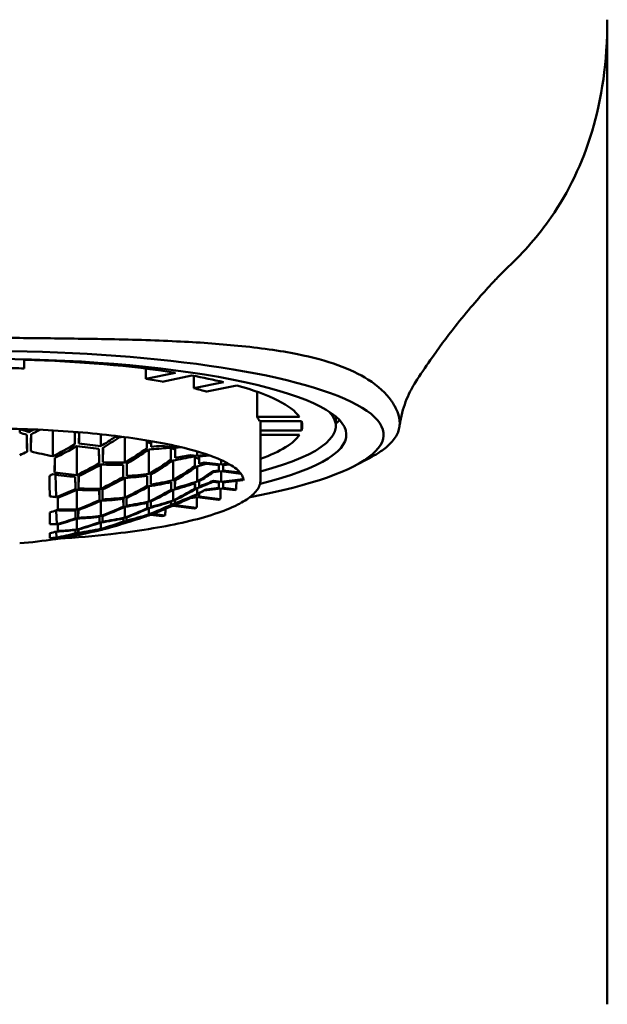
# Model space of a CAD drawing. Units: millimetres. Extents: x 55 to 377, y 132 to 534.
# Drawn here: x 81 to 101, y 468 to 501 of the extents above; entities that cross this region are included whole.
import ezdxf

# ---------------------------------------------------------------- set-up
doc = ezdxf.new("R2010")
doc.units = ezdxf.units.MM
doc.layers.add('Visible (ISO)', color=7, linetype='Continuous', lineweight=50)

msp = doc.modelspace()

# ---------------------------------------------------------------- linework, layer by layer
at = {"layer": 'Visible (ISO)'}
for p, q in [((81.419, 489.947), (81.419, 489.653)), ((85.493, 489.302), (85.493, 489.65)), ((85.493, 489.302), (86.493, 489.51)), ((86.046, 489.211), (87.039, 489.418)), ((87.107, 488.991), (87.107, 489.405)), ((88.1, 489.197), (87.107, 488.991)), ((88.544, 489.084), (87.543, 488.876)), ((89.231, 488.028), (89.231, 488.872)), ((89.231, 488.028), (90.646, 488.028)), ((89.314, 487.883), (90.718, 487.883)), ((89.344, 487.883), (89.344, 485.92)), ((90.718, 487.571), (90.718, 487.883)), ((91.869, 488.037), (91.869, 487.727)), ((81.269, 487.626), (81.269, 487.623)), ((81.269, 487.504), (81.269, 487.623)), ((81.505, 487.43), (81.515, 486.864)), ((81.579, 487.615), (81.579, 487.524)), ((81.653, 487.446), (81.643, 486.877)), ((82.384, 487.577), (82.384, 486.71)), ((83.113, 487.527), (83.121, 487.111)), ((83.116, 487.527), (83.116, 487.521)), ((83.264, 487.515), (83.257, 487.141)), ((83.262, 487.507), (83.262, 487.515)), ((83.994, 487.447), (83.994, 487.052)), ((90.718, 487.571), (89.344, 487.571)), ((90.646, 487.426), (89.344, 487.426)), ((84.601, 487.378), (84.47, 487.362)), ((84.6, 487.342), (84.742, 487.359)), ((84.799, 487.352), (84.799, 486.498)), ((85.528, 487.244), (85.533, 486.978)), ((85.531, 487.243), (85.531, 487.175)), ((85.679, 487.218), (85.676, 487.032)), ((85.677, 487.144), (85.677, 487.219)), ((83.189, 487.051), (83.189, 486.08)), ((83.923, 486.963), (83.932, 486.477)), ((84.065, 487), (84.056, 486.509)), ((85.604, 486.938), (85.604, 486.117)), ((86.409, 487.015), (86.027, 487.061)), ((86.265, 486.997), (86.336, 486.989)), ((86.333, 486.989), (86.34, 486.595)), ((86.336, 486.989), (86.336, 486.977)), ((86.409, 487.077), (86.409, 487.015)), ((86.59, 487.037), (86.409, 487.015)), ((86.485, 486.989), (86.479, 486.655)), ((86.482, 486.989), (86.689, 487.013)), ((86.482, 486.933), (86.482, 486.989)), ((87.214, 486.725), (86.981, 486.753)), ((87.214, 486.875), (87.214, 486.725)), ((87.56, 486.766), (87.214, 486.725)), ((82.449, 486.657), (82.44, 486.17)), ((83.994, 486.436), (83.994, 485.621)), ((84.733, 486.423), (84.74, 486.015)), ((84.866, 486.464), (84.858, 486.052)), ((86.409, 486.57), (86.409, 485.905)), ((87.092, 486.705), (87.141, 486.699)), ((87.138, 486.699), (87.143, 486.384)), ((87.141, 486.699), (87.141, 486.682)), ((87.29, 486.699), (87.286, 486.452)), ((87.287, 486.699), (87.635, 486.74)), ((87.287, 486.607), (87.287, 486.699)), ((88.019, 486.435), (87.458, 486.502)), ((87.516, 486.46), (87.946, 486.409)), ((88.019, 486.587), (88.019, 486.435)), ((88.263, 486.464), (88.019, 486.435)), ((88.092, 486.409), (88.313, 486.435)), ((92.521, 486.399), (92.998, 486.65)), ((82.47, 486.097), (82.497, 485.343)), ((85.669, 486.097), (85.663, 485.762)), ((87.214, 486.373), (87.214, 485.863)), ((87.946, 486.233), (87.747, 486.209)), ((87.763, 486.176), (88.019, 486.207)), ((87.943, 486.409), (87.946, 486.233)), ((87.946, 486.409), (87.946, 486.233)), ((88.019, 486.207), (88.688, 486.126)), ((88.019, 486.207), (88.019, 485.855)), ((88.095, 486.409), (88.092, 486.233)), ((88.092, 486.233), (88.092, 486.409)), ((88.657, 486.165), (88.092, 486.233)), ((83.13, 486.02), (83.137, 485.614)), ((83.248, 486.044), (83.241, 485.635)), ((84.799, 485.988), (84.799, 485.326)), ((85.539, 486.05), (85.545, 485.719)), ((86.343, 485.842), (86.347, 485.588)), ((86.476, 485.897), (86.471, 485.64)), ((87.143, 485.802), (87.146, 485.626)), ((87.286, 485.87), (87.282, 485.691)), ((87.747, 485.853), (87.946, 485.829)), ((88.019, 485.855), (87.763, 485.886)), ((87.943, 485.829), (87.946, 485.653)), ((87.946, 485.829), (87.946, 485.653)), ((88.751, 485.943), (88.019, 485.855)), ((88.092, 485.829), (88.754, 485.908)), ((88.095, 485.829), (88.092, 485.653)), ((88.092, 485.653), (88.092, 485.829)), ((88.75, 486.016), (88.751, 485.943)), ((88.751, 486.012), (88.751, 485.943)), ((83.189, 485.586), (83.189, 484.925)), ((83.938, 485.57), (83.944, 485.239)), ((84.05, 485.598), (84.044, 485.265)), ((85.604, 485.704), (85.604, 485.193)), ((86.409, 485.585), (86.409, 485.228)), ((87.214, 485.638), (87.214, 485.441)), ((87.289, 485.471), (87.287, 485.363)), ((87.287, 485.363), (87.287, 485.455)), ((87.458, 485.56), (88.019, 485.627)), ((87.946, 485.653), (87.516, 485.602)), ((88.019, 485.627), (88.49, 485.57)), ((88.527, 485.601), (88.092, 485.653)), ((83.994, 485.221), (83.994, 484.709)), ((84.743, 485.28), (84.747, 485.024)), ((84.855, 485.313), (84.851, 485.055)), ((85.545, 485.15), (85.548, 484.971)), ((85.663, 485.192), (85.66, 485.01)), ((86.344, 485.186), (86.346, 485.085)), ((86.409, 485.102), (86.409, 485.057)), ((86.474, 485.24), (86.473, 485.138)), ((86.991, 485.31), (87.214, 485.337)), ((87.141, 485.363), (87.092, 485.357)), ((87.14, 485.399), (87.141, 485.363)), ((87.141, 485.38), (87.141, 485.363)), ((87.214, 485.337), (87.933, 485.251)), ((87.995, 485.278), (87.287, 485.363)), ((82.493, 484.898), (82.509, 484.431)), ((83.14, 484.89), (83.144, 484.634)), ((83.238, 484.909), (83.234, 484.651)), ((84.799, 485.016), (84.799, 484.654)), ((85.604, 484.973), (85.604, 484.766)), ((85.666, 484.783), (85.666, 484.757)), ((86.148, 484.727), (85.723, 484.778)), ((86.377, 485.043), (86.409, 485.047)), ((86.409, 485.047), (87.117, 484.962)), ((86.482, 485.088), (86.482, 485.073)), ((86.482, 485.073), (86.482, 485.087)), ((87.201, 484.987), (86.482, 485.073)), ((83.189, 484.622), (83.189, 484.257)), ((83.943, 484.678), (83.947, 484.496)), ((83.994, 484.493), (83.994, 484.279)), ((84.045, 484.703), (84.041, 484.52)), ((84.744, 484.625), (84.746, 484.52)), ((84.799, 484.527), (84.799, 484.47)), ((84.854, 484.658), (84.852, 484.551)), ((85.542, 484.738), (85.542, 484.712)), ((85.651, 484.752), (86.039, 484.705)), ((82.497, 484.184), (82.504, 483.986)), ((83.141, 484.236), (83.143, 484.128)), ((83.189, 484.129), (83.189, 484.064)), ((83.237, 484.255), (83.235, 484.146)), ((83.94, 484.26), (83.941, 484.23)), ((84.048, 484.287), (84.047, 484.256))]:
    msp.add_line(p, q, dxfattribs=at)
for start, end in [(295.6842, 295.7339), (289.5265, 290.2111), (283.1023, 283.9258), (284.2017, 284.909), (274.5057, 278.6257), (278.9347, 279.5797)]:
    msp.add_arc((79.969, 500.293), 16.548, start, end, dxfattribs=at)
for centre, major_axis, ratio, start_param, end_param in [((79.969, 487.433), (13.5, 0), 0.207912, 5.444541, 10.263422), ((79.969, 487.433), (12.25, 0), 0.207912, 5.581728, 10.126235), ((79.969, 487.727), (-10.775, 0), 0.207912, 4.061971, 4.577409), ((79.969, 487.727), (-9.375, 0), 0.207912, 4.557099, 4.632303), ((79.969, 487.727), (10.775, 0), 0.207912, 0.715736, 0.85506), ((79.969, 487.727), (-9.375, 0), 0.207912, 4.007076, 4.082281), ((79.969, 487.727), (10.775, 0), 0.207912, 0.13498, 0.650418), ((79.969, 487.727), (-9.375, 0), 0.207912, 3.771701, 3.846905), ((79.969, 487.727), (11.9, 0), 0.207912, 5.619643, 6.475772), ((79.969, 487.727), (9.375, 0), 0.207912, 0.080086, 0.15529), ((79.969, 487.727), (10.775, 0), 0.207912, 6.213523, 6.352847), ((79.969, 488.411), (12.25, 0), 0.207912, 6.043567, 6.089959), ((83.754, 501.527), (-4.56, 13.99), 0.8506, 2.579371, 2.604115), ((83.427, 501.657), (5.514, -13.986), 0.843343, 5.679386, 5.698009), ((81.251, 500.315), (0.282, -16.496), 0.003629, 0.617233, 0.674228), ((76.988, 501.265), (-4.784, -14.677), 0.8506, 0.716435, 0.729211), ((81.906, 500.26), (0.281, 16.432), 0.003629, 2.465421, 2.522666), ((77.316, 501.339), (5.749, 14.582), 0.843343, 3.903836, 3.926937), ((79.969, 486.031), (-7.825, 0), 0.207912, 4.278027, 4.298501), ((82.86, 500.343), (0.278, -16.291), 0.003629, 0.622844, 0.664679), ((83.515, 500.233), (0.276, 16.161), 0.003629, 2.477519, 2.515199), ((79.969, 487.727), (10.775, 0), 0.207912, 5.767732, 6.148205), ((77.793, 501.003), (-4.948, -15.179), 0.8506, 0.704375, 0.761485), ((83.754, 501.527), (4.56, -13.99), 0.8506, 5.878251, 5.936054), ((78.196, 500.871), (-5.009, -15.368), 0.8506, 0.793018, 0.830698), ((78.523, 500.863), (5.976, 15.158), 0.843343, 3.982262, 4.024097), ((79.969, 486.031), (-7.825, 0), 0.207912, 4.079079, 4.099553), ((79.969, 486.031), (-7.825, 0), 0.207912, 3.894861, 3.921757), ((85.275, 500.384), (0.268, -15.672), 0.003629, 0.544418, 0.568215), ((85.93, 500.192), (0.264, 15.435), 0.003629, 2.578097, 2.591782), ((77.391, 501.134), (-4.873, -14.95), 0.8506, 0.654719, 0.673649), ((83.352, 501.396), (-4.68, 14.358), 0.8506, 2.6446, 2.701576), ((78.121, 501.022), (5.916, 15.006), 0.843343, 3.89368, 3.950175), ((83.427, 501.657), (5.514, -13.986), 0.843343, 5.827619, 5.884284), ((83.665, 500.357), (0.275, -16.127), 0.003629, 0.534262, 0.590757), ((84.32, 500.219), (0.273, 15.963), 0.003629, 2.546732, 2.603842), ((79, 500.609), (-5.093, -15.625), 0.8506, 0.785551, 0.842796), ((79.328, 500.546), (6.051, 15.348), 0.843343, 3.976651, 4.033646), ((83.427, 501.657), (5.514, -13.986), 0.843343, 6.013895, 6.065649), ((83.754, 501.527), (4.56, -13.99), 0.8506, 6.068598, 6.09659), ((79.969, 486.031), (-7.825, 0), 0.207912, 3.777358, 3.826841), ((79.969, 486.031), (-7.825, 0), 0.207912, 3.729086, 3.761945), ((86.079, 500.398), (0.263, -15.376), 0.003629, 0.456285, 0.509701), ((86.734, 500.178), (0.258, 15.099), 0.003629, 2.640876, 2.680645), ((83.352, 501.396), (4.68, -14.358), 0.8506, 6.158691, 6.19846), ((79.969, 486.031), (-7.825, 0), 0.207912, 3.568438, 3.601297), ((82.711, 500.247), (0.279, 16.317), 0.003629, 2.555277, 2.611442), ((78.598, 500.74), (-5.058, -15.516), 0.8506, 0.696775, 0.75294), ((78.925, 500.705), (6.021, 15.272), 0.843343, 3.887602, 3.943417), ((83.024, 501.498), (5.64, -14.306), 0.843343, 5.918748, 5.97476), ((83.352, 501.396), (4.68, -14.358), 0.8506, 5.971136, 6.028112), ((84.47, 500.37), (0.272, -15.922), 0.003629, 0.44727, 0.503203), ((85.125, 500.205), (0.268, 15.722), 0.003629, 2.634568, 2.691215), ((79.805, 500.347), (-5.128, -15.73), 0.8506, 0.782591, 0.839497), ((80.133, 500.229), (6.068, 15.392), 0.843343, 3.975384, 4.03229), ((83.024, 501.498), (5.64, -14.306), 0.843343, 6.102828, 6.156244), ((79.969, 486.031), (7.825, 0), 0.207912, 0.36195, 0.411432), ((86.884, 500.411), (0.257, -15.031), 0.003629, 0.367351, 0.419106), ((82.622, 501.339), (5.749, -14.582), 0.843343, 6.190962, 6.214758), ((87.539, 500.164), (-0.251, -14.712), 0.003629, 5.884339, 5.912332), ((82.949, 501.265), (4.784, -14.677), 0.8506, 6.247555, 6.26124), ((79.969, 486.031), (7.825, 0), 0.207912, 0.267033, 0.29393), ((78.523, 500.863), (5.976, 15.158), 0.843343, 3.84757, 3.856034), ((82.622, 501.339), (5.749, -14.582), 0.843343, 5.828348, 5.883556), ((82.949, 501.265), (4.784, -14.677), 0.8506, 5.879151, 5.935154), ((82.949, 501.265), (4.784, -14.677), 0.8506, 6.060514, 6.117118), ((85.93, 500.192), (-0.264, -15.435), 0.003629, 5.863811, 5.920415), ((80.61, 500.084), (-5.113, -15.686), 0.8506, 0.783858, 0.840852), ((80.937, 499.912), (6.028, 15.289), 0.843343, 3.978344, 4.03559), ((81.415, 499.822), (-5.05, -15.491), 0.8506, 0.789468, 0.831303), ((81.742, 499.594), (5.928, 15.037), 0.843343, 3.985811, 4.023491), ((79.969, 486.031), (7.825, 0), 0.207912, 0.089237, 0.109711), ((81.996, 500.328), (0.28, -16.421), 0.003629, 0.424336, 0.517644), ((82.86, 500.343), (0.278, -16.291), 0.003629, 0.441517, 0.496616), ((83.515, 500.233), (0.276, 16.161), 0.003629, 2.642616, 2.698162), ((79.403, 500.478), (-5.117, -15.696), 0.8506, 0.692843, 0.748504), ((79.73, 500.388), (6.067, 15.388), 0.843343, 3.885001, 3.940547), ((82.622, 501.339), (5.749, -14.582), 0.843343, 6.006946, 6.062723), ((85.275, 500.384), (0.268, -15.672), 0.003629, 0.360403, 0.41618), ((82.219, 501.181), (5.841, -14.814), 0.843343, 6.093814, 6.149747), ((82.547, 501.134), (4.873, -14.95), 0.8506, 6.148122, 6.204768), ((86.079, 500.398), (0.263, -15.376), 0.003629, 0.272205, 0.328217), ((81.817, 501.022), (5.916, -15.006), 0.843343, 6.180805, 6.237301), ((86.734, 500.178), (-0.258, -15.099), 0.003629, 5.952817, 6.009793), ((82.144, 501.003), (4.948, -15.179), 0.8506, 6.235495, 6.292605), ((86.884, 500.411), (0.257, -15.031), 0.003629, 0.181076, 0.237741), ((81.415, 500.863), (5.976, -15.158), 0.843343, 6.269387, 6.311222), ((81.742, 500.871), (5.009, -15.368), 0.8506, 0.040952, 0.078632), ((87.539, 500.164), (-0.251, -14.712), 0.003629, 6.044875, 6.102678), ((79.969, 486.031), (7.825, 0), 0.207912, 6.173474, 6.193948), ((79.969, 486.031), (8.805, 0), 0.207912, 6.216171, 6.242141), ((79, 500.609), (-5.093, -15.625), 0.8506, 0.614195, 0.660857), ((79.328, 500.546), (6.051, 15.348), 0.843343, 3.806064, 3.85252), ((82.219, 501.181), (5.841, -14.814), 0.843343, 5.916228, 5.971037), ((82.547, 501.134), (4.873, -14.95), 0.8506, 5.968216, 6.023687), ((83.665, 500.357), (0.275, -16.127), 0.003629, 0.355797, 0.410571), ((84.32, 500.219), (-0.273, -15.963), 0.003629, 5.870534, 5.925855), ((80.208, 500.216), (-5.126, -15.727), 0.8506, 0.692208, 0.747754), ((80.535, 500.07), (6.055, 15.359), 0.843343, 3.885637, 3.941297), ((81.012, 499.953), (-5.088, -15.608), 0.8506, 0.694809, 0.750624), ((81.34, 499.753), (5.986, 15.182), 0.843343, 3.889568, 3.945733), ((81.817, 499.691), (-4.999, -15.336), 0.8506, 0.700886, 0.757382), ((82.144, 499.436), (5.856, 14.853), 0.843343, 3.897168, 3.954278), ((80.937, 500.609), (5.093, -15.625), 0.8506, 0.033485, 0.090731), ((79.969, 486.031), (7.825, 0), 0.207912, 5.875945, 5.921236), ((82.622, 499.429), (-4.858, -14.902), 0.8506, 0.711043, 0.734839), ((82.949, 499.118), (5.662, 14.361), 0.843343, 3.909229, 3.922914), ((87.539, 500.164), (-0.251, -14.712), 0.003629, 6.235222, 6.263215), ((79.969, 486.031), (7.825, 0), 0.207912, 5.989256, 6.016152), ((79.969, 486.031), (8.805, 0), 0.207912, 6.028825, 6.046009), ((81.922, 501.063), (5.898, -14.96), 0.843343, 5.87128, 5.887207), ((82.266, 500.333), (0.28, -16.385), 0.003629, 0.349021, 0.411628), ((79.805, 500.347), (-5.128, -15.73), 0.8506, 0.604353, 0.658956), ((80.133, 500.229), (6.068, 15.392), 0.843343, 3.797147, 3.851749), ((81.817, 501.022), (5.916, -15.006), 0.843343, 6.00234, 6.057114), ((82.144, 501.003), (4.948, -15.179), 0.8506, 6.055074, 6.110396), ((84.47, 500.37), (0.272, -15.922), 0.003629, 0.269685, 0.324494), ((81.415, 500.863), (5.976, -15.158), 0.843343, 6.08806, 6.14316), ((85.125, 500.205), (-0.268, -15.722), 0.003629, 5.957243, 6.012713), ((81.742, 500.871), (5.009, -15.368), 0.8506, 6.141175, 6.19672), ((85.275, 500.384), (0.268, -15.672), 0.003629, 0.181804, 0.237013), ((81.012, 500.705), (6.021, -15.272), 0.843343, 6.174728, 6.230543), ((81.34, 500.74), (5.058, -15.516), 0.8506, 6.227895, 6.284059), ((85.93, 500.192), (-0.264, -15.435), 0.003629, 6.045775, 6.101779), ((82.547, 499.277), (5.767, 14.628), 0.843343, 3.809796, 3.866442), ((86.079, 500.398), (0.263, -15.376), 0.003629, 0.0906, 0.146612), ((80.61, 500.546), (6.051, -15.348), 0.843343, 6.263777, 6.320771), ((83.024, 499.297), (-4.766, -14.621), 0.8506, 0.622909, 0.676325), ((86.734, 500.178), (-0.258, -15.099), 0.003629, 6.13776, 6.194737), ((86.884, 500.411), (0.257, -15.031), 0.003629, 6.282897, 6.334651), ((79.969, 486.031), (8.805, 0), 0.207912, 5.842821, 5.859474), ((79.508, 500.444), (-5.121, -15.709), 0.8506, 0.56093, 0.576943), ((81.996, 500.328), (0.28, -16.421), 0.003629, 0.253127, 0.335906), ((81.415, 500.863), (5.976, -15.158), 0.843343, 5.923185, 5.968665), ((81.742, 500.871), (5.009, -15.368), 0.8506, 5.974893, 6.020764), ((82.86, 500.343), (0.278, -16.291), 0.003629, 0.26807, 0.322122), ((83.515, 500.233), (-0.276, -16.161), 0.003629, 5.960165, 6.014632), ((80.61, 500.084), (-5.113, -15.686), 0.8506, 0.605056, 0.659727), ((80.937, 499.912), (6.028, 15.289), 0.843343, 3.798764, 3.85365), ((81.415, 499.822), (-5.05, -15.491), 0.8506, 0.608141, 0.663241), ((81.742, 499.594), (5.928, 15.037), 0.843343, 3.802849, 3.858394), ((82.219, 499.56), (-4.935, -15.14), 0.8506, 0.613895, 0.669828), ((85.93, 500.192), (-0.264, -15.435), 0.003629, 6.227139, 6.283742), ((80.133, 500.347), (5.128, -15.73), 0.8506, 0.030525, 0.087432), ((79.969, 486.031), (8.805, 0), 0.207912, 5.659699, 5.676352), ((80.208, 500.216), (-5.126, -15.727), 0.8506, 0.52733, 0.572422), ((80.535, 500.07), (6.055, 15.359), 0.843343, 3.72041, 3.765597), ((81.012, 500.705), (6.021, -15.272), 0.843343, 5.999574, 6.053762), ((81.012, 499.953), (-5.088, -15.608), 0.8506, 0.519655, 0.573843), ((81.34, 500.74), (5.058, -15.516), 0.8506, 6.051639, 6.10614), ((81.34, 499.753), (5.986, 15.182), 0.843343, 3.713313, 3.767814), ((83.665, 500.357), (0.275, -16.127), 0.003629, 0.182282, 0.236535), ((80.61, 500.546), (6.051, -15.348), 0.843343, 6.084975, 6.139646), ((81.817, 499.691), (-4.999, -15.336), 0.8506, 0.522421, 0.577195), ((84.32, 500.219), (-0.273, -15.963), 0.003629, 6.046386, 6.101167), ((80.937, 500.609), (5.093, -15.625), 0.8506, 6.13709, 6.191976), ((82.144, 499.436), (5.856, 14.853), 0.843343, 3.716747, 3.772069), ((79.73, 500.216), (5.126, -15.727), 0.8506, 6.223327, 6.278874), ((84.47, 500.37), (0.272, -15.922), 0.003629, 0.094323, 0.149132), ((80.208, 500.388), (6.067, -15.388), 0.843343, 6.172127, 6.227673), ((82.622, 499.429), (-4.858, -14.902), 0.8506, 0.527027, 0.582804), ((85.125, 500.205), (-0.268, -15.722), 0.003629, 6.134841, 6.190311), ((80.535, 500.478), (5.117, -15.696), 0.8506, 6.223963, 6.279623), ((85.275, 500.384), (0.268, -15.672), 0.003629, 0.002637, 0.058414), ((79.969, 486.031), (8.805, 0), 0.207912, 5.473103, 5.490348), ((81.996, 500.328), (0.28, -16.421), 0.003629, 0.082911, 0.16569), ((80.715, 500.588), (6.045, -15.332), 0.843343, 5.955897, 5.971928), ((80.715, 500.05), (-5.108, -15.669), 0.8506, 0.475978, 0.492009), ((81.415, 499.822), (-5.05, -15.491), 0.8506, 0.443266, 0.488746), ((80.208, 500.388), (6.067, -15.388), 0.843343, 6.007249, 6.052341), ((81.742, 499.594), (5.928, 15.037), 0.843343, 3.636567, 3.682438), ((82.266, 500.333), (0.28, -16.385), 0.003629, 0.178121, 0.240696), ((80.535, 500.478), (5.117, -15.696), 0.8506, 6.058736, 6.103923), ((82.86, 500.343), (0.278, -16.291), 0.003629, 0.096695, 0.150747), ((79.805, 500.229), (6.068, -15.392), 0.843343, 6.084272, 6.138875), ((82.219, 499.56), (-4.935, -15.14), 0.8506, 0.436309, 0.491118), ((83.515, 500.233), (-0.276, -16.161), 0.003629, 6.132921, 6.187389), ((80.133, 500.347), (5.128, -15.73), 0.8506, 6.135473, 6.190076), ((83.665, 500.357), (0.275, -16.127), 0.003629, 0.008246, 0.06302), ((82.547, 499.277), (5.767, 14.628), 0.843343, 3.682225, 3.68536), ((79.403, 500.07), (6.055, -15.359), 0.843343, 6.172762, 6.175335), ((84.32, 500.219), (-0.273, -15.963), 0.003629, 6.221698, 6.27702), ((79.508, 500.112), (6.06, -15.371), 0.843343, 6.040849, 6.056862), ((81.922, 499.657), (-4.984, -15.289), 0.8506, 0.403931, 0.407288), ((79, 499.912), (6.028, -15.289), 0.843343, 6.094114, 6.097121), ((79.328, 500.084), (5.113, -15.686), 0.8506, 6.144391, 6.190847), ((82.266, 500.333), (0.28, -16.385), 0.003629, 0.007189, 0.069796)]:
    msp.add_ellipse(centre, major_axis=major_axis, ratio=ratio, start_param=start_param, end_param=end_param, dxfattribs=at)
for points, knots in [([(97.645, 493.056), (98.179, 493.557), (99.326, 494.87), (100.598, 497.462), (100.969, 499.926), (100.969, 501.343)], [0.0000092, 0.0000092, 0.0000092, 0.0000092, 0.2631622, 0.6231621, 0.9831621, 0.9831621, 0.9831621, 0.9831621]), ([(100.969, 501.343), (100.969, 501.163), (100.969, 501.188), (100.969, 500.372), (100.969, 499.647), (100.969, 497.577), (100.969, 496.404), (100.969, 493.36), (100.969, 491.43), (100.969, 486.566), (100.969, 483.441), (100.969, 480.209)], [0.00021, 0.00021, 0.00021, 0.00021, 0.982898, 0.982898, 2.088635, 2.088635, 2.929096, 2.929096, 3.787853, 3.787853, 4.80286, 4.80286, 4.80286, 4.80286]), ([(97.643, 493.055), (97.621, 493.034), (97.572, 492.988), (97.414, 492.83), (97.325, 492.74), (97.138, 492.543), (97.055, 492.455), (96.814, 492.192), (96.639, 491.994), (96.267, 491.558), (96.067, 491.315), (95.588, 490.705), (95.306, 490.324), (94.865, 489.693), (94.7, 489.445), (94.538, 489.195)], [0, 0, 0, 0, 0.1349553, 0.1349553, 0.2308885, 0.2308885, 0.2904903, 0.2904903, 0.3880861, 0.3880861, 0.4881664, 0.4881664, 0.6313721, 0.6313721, 0.720974, 0.720974, 0.720974, 0.720974]), ([(79.968, 490.68), (80.662, 490.68), (81.351, 490.675), (82.746, 490.659), (83.453, 490.648), (84.141, 490.637)], [-0.4201092, -0.4201092, -0.4201092, -0.4201092, -0.2127543, -0.2127543, -0.0000604, -0.0000604, -0.0000604, -0.0000604]), ([(84.141, 490.637), (84.958, 490.624), (85.757, 490.6), (87.24, 490.528), (87.931, 490.481), (88.58, 490.416)], [-0.4850688, -0.4850688, -0.4850688, -0.4850688, -0.2336043, -0.2336043, -0.000582, -0.000582, -0.000582, -0.000582]), ([(88.58, 490.417), (89.303, 490.345), (89.981, 490.253), (91.094, 490.03), (91.542, 489.909), (92.334, 489.623), (92.668, 489.46), (93.298, 489.061), (93.553, 488.819), (93.72, 488.581)], [-0.9858055, -0.9858055, -0.9858055, -0.9858055, -0.7256534, -0.7256534, -0.5081699, -0.5081699, -0.2868038, -0.2868038, -0.0000017, -0.0000017, -0.0000017, -0.0000017]), ([(94.538, 489.195), (94.443, 489.047), (94.335, 488.851), (94.151, 488.398), (94.074, 488.14), (94.017, 487.814), (94.009, 487.762), (94.002, 487.708)], [0, 0, 0, 0, 0.0968067, 0.0968067, 0.1913298, 0.1913298, 0.2094209, 0.2094209, 0.2094209, 0.2094209]), ([(93.72, 488.581), (93.743, 488.548), (93.764, 488.516), (93.805, 488.452), (93.824, 488.419), (93.877, 488.323), (93.907, 488.26), (93.982, 488.069), (94.011, 487.937), (94.009, 487.811)], [-0.3296071, -0.3296071, -0.3296071, -0.3296071, -0.2895927, -0.2895927, -0.2495494, -0.2495494, -0.1694566, -0.1694566, -0.0000012, -0.0000012, -0.0000012, -0.0000012]), ([(94.009, 487.811), (94.007, 487.678), (93.976, 487.55), (93.847, 487.304), (93.753, 487.186), (93.626, 487.071)], [-0.3498666, -0.3498666, -0.3498666, -0.3498666, -0.1704829, -0.1704829, -0.000002, -0.000002, -0.000002, -0.000002]), ([(87.917, 486.631), (87.583, 486.773), (87.127, 486.914), (85.979, 487.177), (85.269, 487.297), (83.68, 487.49), (82.798, 487.561), (80.96, 487.645), (80.004, 487.656), (78.123, 487.616), (77.197, 487.565), (75.477, 487.407), (74.683, 487.299), (73.316, 487.044), (72.74, 486.896), (72.201, 486.704), (72.107, 486.668), (72.02, 486.631)], [0.45714, 0.45714, 0.45714, 0.45714, 0.736869, 0.736869, 1.042197, 1.042197, 1.355769, 1.355769, 1.671871, 1.671871, 1.988278, 1.988278, 2.303121, 2.303121, 2.612352, 2.612352, 2.684453, 2.684453, 2.684453, 2.684453]), ([(93.626, 487.071), (93.529, 486.984), (93.414, 486.897), (93.195, 486.758), (93.1, 486.704), (92.998, 486.65)], [-1.8934269, -1.8934269, -1.8934269, -1.8934269, -1.7645496, -1.7645496, -1.6804672, -1.6804672, -1.6804672, -1.6804672]), ([(87.917, 486.631), (88.036, 486.581), (88.143, 486.53), (88.332, 486.427), (88.414, 486.375), (88.552, 486.272), (88.608, 486.221), (88.695, 486.122), (88.725, 486.074), (88.763, 485.984), (88.771, 485.941), (88.77, 485.899)], [5.8260457, 5.8260457, 5.8260457, 5.8260457, 5.9185272, 5.9185272, 6.0110086, 6.0110086, 6.10349, 6.10349, 6.1959715, 6.1959715, 6.2884529, 6.2884529, 6.2884529, 6.2884529]), ([(88.639, 485.122), (88.727, 485.168), (88.808, 485.215), (88.953, 485.313), (89.018, 485.362), (89.131, 485.464), (89.18, 485.517), (89.259, 485.626), (89.29, 485.682), (89.333, 485.799), (89.344, 485.859), (89.344, 485.92)], [5.9061574, 5.9061574, 5.9061574, 5.9061574, 5.981563, 5.981563, 6.0569686, 6.0569686, 6.1323741, 6.1323741, 6.2077797, 6.2077797, 6.2831853, 6.2831853, 6.2831853, 6.2831853]), ([(82.562, 483.95), (83.174, 483.987), (83.767, 484.038), (85.212, 484.2), (86.019, 484.329), (87.428, 484.643), (88.022, 484.827), (88.537, 485.069), (88.589, 485.095), (88.639, 485.122)], [4.9986891, 4.9986891, 4.9986891, 4.9986891, 5.206671, 5.206671, 5.532681, 5.532681, 5.8672645, 5.8672645, 5.9061574, 5.9061574, 5.9061574, 5.9061574]), ([(100.969, 468.343), (100.969, 470.614), (100.969, 474.862), (100.969, 478.526), (100.969, 480.209)], [0, 0, 0, 0, 0.1, 0.2, 0.2, 0.2, 0.2])]:
    msp.add_open_spline(points, degree=3, knots=knots, dxfattribs=at)
for points, weights in [([(88.527, 485.601), (88.531, 485.741), (88.535, 485.882)], [1.00000036601, 1.0000006219, 1.00000078843]), ([(87.995, 485.278), (88, 485.452), (88.005, 485.625)], [1.00000034032, 1.00000063386, 1.00000080089]), ([(87.201, 484.987), (87.207, 485.162), (87.213, 485.337)], [1, 1.0000003282, 1.0000005281]), ([(86.148, 484.727), (86.152, 484.838), (86.156, 484.949)], [1.00000036228, 1.00000056217, 1.00000070689])]:
    msp.add_rational_spline(points, weights, degree=2, dxfattribs=at)

doc.saveas('drawing.dxf')
